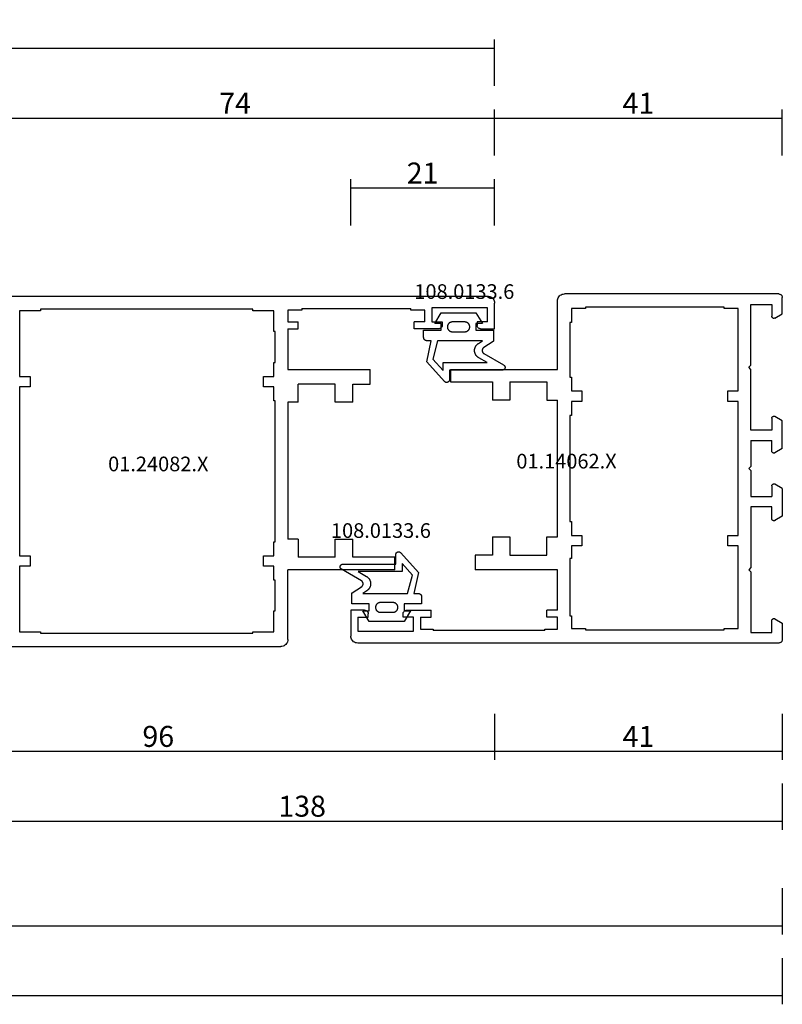
# Model space of a CAD drawing. Units: millimetres. Extents: x 0 to 2873, y -3132 to -50.
# Drawn here: x 1891 to 2000, y -3132 to -2991 of the extents above; entities that cross this region are included whole.
import ezdxf
from ezdxf.enums import TextEntityAlignment as Align

# ---------------------------------------------------------------- set-up
doc = ezdxf.new("R2010")
doc.units = ezdxf.units.MM
doc.header["$PDMODE"] = 3
doc.header["$PDSIZE"] = -0.5
for name, color, linetype in [('CrossSectionsDim', 3, 'Continuous'), ('CrossSectionsGums', 1, 'Continuous'), ('CrossSectionsProfils', 7, 'Continuous'), ('CrossSectionsTexts', 3, 'Continuous')]:
    doc.layers.add(name, color=color, linetype=linetype)
doc.styles.add('CrossSection', font='simplex.shx', dxfattribs={"height": 3})
doc.styles.get("Standard").update_dxf_attribs({"font": 'complex.shx', "height": 60})
doc.dimstyles.new('CrossSection', dxfattribs={"dimtxt": 3, "dimasz": 3, "dimexe": 1.25, "dimexo": 0.625, "dimtad": 1, "dimdec": 1, "dimtxsty": 'CrossSection', "dimblk": 'NONE', "dimcen": 2.5, "dimclrd": 256, "dimclre": 256, "dimadec": 0, "dimazin": 2, "dimtfac": 1, "dimtdec": 4, "dimtofl": 0, "dimtmove": 0, "dimatfit": 3, "dimfxl": 1, "dimtolj": 1, "dimtzin": 0, "dimarcsym": 0})

# ---------------------------------------------------------------- blocks, each defined once
blk = doc.blocks.new('01_14062_X_TEXT_4', base_point=(2000, 0))
at = {"layer": 'CrossSectionsTexts'}
blk.add_text('01.14062.X', height=2.1, dxfattribs=at).set_placement((1969.1, 25), align=Align.CENTER)
blk = doc.blocks.new('01_14062_X', base_point=(0, 5.9))
at = {"layer": 'CrossSectionsProfils'}
for p, q in [((0.01, 55.48), (0, 55.4)), ((0, 53.05), (0, 55.4)), ((0.02, 55.55), (0.01, 55.48)), ((0.06, 55.63), (0.02, 55.55)), ((0.09, 55.69), (0.06, 55.63)), ((0.15, 55.76), (0.09, 55.69)), ((0.2, 55.81), (0.15, 55.76)), ((0.27, 55.84), (0.2, 55.81)), ((0.35, 55.87), (0.27, 55.84)), ((0.42, 55.89), (0.35, 55.87)), ((0.5, 55.9), (0.42, 55.89)), ((0.5, 55.9), (31.2, 55.9)), ((31.36, 55.89), (31.2, 55.9)), ((31.51, 55.85), (31.36, 55.89)), ((31.65, 55.79), (31.51, 55.85)), ((31.79, 55.71), (31.65, 55.79)), ((31.91, 55.61), (31.79, 55.71)), ((32.01, 55.49), (31.91, 55.61)), ((32.09, 55.35), (32.01, 55.49)), ((32.15, 55.21), (32.09, 55.35)), ((32.19, 55.06), (32.15, 55.21)), ((32.2, 54.9), (32.19, 55.06)), ((1.5, 54.4), (1.5, 52.7)), ((4.5, 54.4), (1.5, 54.4)), ((4.5, 45.7), (4.5, 54.4)), ((6.3, 53.8), (8.3, 53.8)), ((6.3, 42), (6.3, 53.8)), ((8.3, 54), (28.2, 54)), ((8.3, 53.8), (8.3, 54)), ((28.2, 54), (28.2, 53.8)), ((28.2, 53.8), (30.2, 53.8)), ((30.2, 53.8), (30.2, 51.8)), ((32.2, 45.1), (32.2, 54.9)), ((1.05, 52.44), (0, 53.05)), ((1.05, 52.44), (1.09, 52.42)), ((1.09, 52.42), (1.14, 52.41)), ((1.14, 52.41), (1.19, 52.4)), ((1.19, 52.4), (1.24, 52.4)), ((1.24, 52.4), (1.29, 52.41)), ((1.29, 52.41), (1.33, 52.43)), ((1.33, 52.43), (1.37, 52.46)), ((1.37, 52.46), (1.41, 52.48)), ((1.41, 52.48), (1.44, 52.52)), ((1.44, 52.52), (1.46, 52.56)), ((1.46, 52.56), (1.48, 52.6)), ((1.48, 52.6), (1.5, 52.65)), ((1.5, 52.65), (1.5, 52.7)), ((30.2, 51.8), (30.4, 51.8)), ((30.4, 51.8), (30.4, 44)), ((4.8, 45.4), (4.5, 45.7)), ((4.5, 45.1), (4.8, 45.4)), ((4.5, 36.4), (4.5, 45.1)), ((30.2, 44), (30.2, 42)), ((30.4, 44), (30.2, 44)), ((47.5, 45.1), (32.2, 45.1)), ((47.5, 45.1), (47.5, 43.3)), ((33.7, 43.3), (33.7, 40.7)), ((39, 43.3), (33.7, 43.3)), ((39, 43.3), (39, 40.7)), ((41.5, 43.3), (41.5, 40.7)), ((47.5, 43.3), (41.5, 43.3)), ((7.8, 42), (6.3, 42)), ((7.8, 40.5), (7.8, 42)), ((28.7, 42), (28.7, 40.5)), ((30.2, 42), (28.7, 42)), ((6.3, 40.5), (7.8, 40.5)), ((6.3, 21.3), (6.3, 40.5)), ((28.7, 40.5), (30.2, 40.5)), ((30.2, 40.5), (30.2, 38.5)), ((32.2, 21.1), (32.2, 40.7)), ((33.7, 40.7), (32.2, 40.7)), ((39, 40.7), (41.5, 40.7)), ((0, 37.75), (1.05, 38.36)), ((1.09, 38.38), (1.05, 38.36)), ((1.14, 38.4), (1.09, 38.38)), ((1.19, 38.4), (1.14, 38.4)), ((1.24, 38.4), (1.19, 38.4)), ((1.29, 38.39), (1.24, 38.4)), ((1.33, 38.37), (1.29, 38.39)), ((1.37, 38.35), (1.33, 38.37)), ((1.41, 38.32), (1.37, 38.35)), ((1.44, 38.28), (1.41, 38.32)), ((1.46, 38.24), (1.44, 38.28)), ((1.48, 38.19), (1.46, 38.24)), ((1.5, 38.15), (1.48, 38.19)), ((1.5, 38.1), (1.5, 38.15)), ((1.5, 38.1), (1.5, 36.4)), ((30.2, 38.5), (30.4, 38.5)), ((30.4, 38.5), (30.4, 23.3)), ((0, 33.75), (0, 37.75)), ((1.5, 36.4), (4.5, 36.4)), ((1.5, 33.4), (1.5, 34.9)), ((4.5, 34.9), (1.5, 34.9)), ((4.5, 34.9), (4.5, 31.2)), ((0, 33.75), (1.05, 33.14)), ((1.05, 33.14), (1.09, 33.12)), ((1.09, 33.12), (1.14, 33.11)), ((1.14, 33.11), (1.19, 33.1)), ((1.19, 33.1), (1.24, 33.1)), ((1.24, 33.1), (1.29, 33.11)), ((1.29, 33.11), (1.33, 33.13)), ((1.33, 33.13), (1.37, 33.16)), ((1.37, 33.16), (1.41, 33.19)), ((1.41, 33.19), (1.44, 33.22)), ((1.44, 33.22), (1.46, 33.26)), ((1.46, 33.26), (1.48, 33.3)), ((1.48, 33.3), (1.5, 33.35)), ((1.5, 33.35), (1.5, 33.4)), ((4.8, 30.9), (4.5, 31.2)), ((4.5, 30.6), (4.8, 30.9)), ((4.5, 30.6), (4.5, 26.9)), ((0, 28.05), (1.05, 28.66)), ((1.09, 28.68), (1.05, 28.66)), ((1.14, 28.69), (1.09, 28.68)), ((1.19, 28.7), (1.14, 28.69)), ((1.24, 28.7), (1.19, 28.7)), ((1.29, 28.69), (1.24, 28.7)), ((1.33, 28.67), (1.29, 28.69)), ((1.37, 28.64), (1.33, 28.67)), ((1.41, 28.61), (1.37, 28.64)), ((1.44, 28.58), (1.41, 28.61)), ((1.46, 28.54), (1.44, 28.58)), ((1.48, 28.5), (1.46, 28.54)), ((1.5, 28.45), (1.48, 28.5)), ((1.5, 28.4), (1.5, 28.45)), ((1.5, 28.4), (1.5, 26.9)), ((0, 28.05), (0, 24.05)), ((4.5, 26.9), (1.5, 26.9)), ((1.5, 25.4), (4.5, 25.4)), ((1.5, 23.7), (1.5, 25.4)), ((4.5, 25.4), (4.5, 16.7)), ((0, 24.05), (1.05, 23.44)), ((1.05, 23.44), (1.09, 23.42)), ((1.09, 23.42), (1.14, 23.4)), ((1.14, 23.4), (1.19, 23.4)), ((1.19, 23.4), (1.24, 23.4)), ((1.24, 23.4), (1.29, 23.41)), ((1.29, 23.41), (1.33, 23.43)), ((1.33, 23.43), (1.37, 23.45)), ((1.37, 23.45), (1.41, 23.48)), ((1.41, 23.48), (1.44, 23.52)), ((1.44, 23.52), (1.46, 23.56)), ((1.46, 23.56), (1.48, 23.61)), ((1.48, 23.61), (1.5, 23.65)), ((1.5, 23.65), (1.5, 23.7)), ((30.4, 23.3), (30.2, 23.3)), ((30.2, 23.3), (30.2, 21.3)), ((7.8, 21.3), (6.3, 21.3)), ((7.8, 19.8), (7.8, 21.3)), ((30.2, 21.3), (28.7, 21.3)), ((28.7, 21.3), (28.7, 19.8)), ((6.3, 19.8), (7.8, 19.8)), ((6.3, 8), (6.3, 19.8)), ((28.7, 19.8), (30.2, 19.8)), ((30.2, 19.8), (30.2, 18)), ((33.7, 21.1), (32.2, 21.1)), ((33.7, 18.5), (33.7, 21.1)), ((41.5, 21.1), (39, 21.1)), ((39, 21.1), (39, 18.5)), ((41.5, 21.1), (41.5, 18.5)), ((39, 18.5), (33.7, 18.5)), ((41.5, 18.5), (44, 18.5)), ((44, 18.5), (44, 16.4)), ((30.2, 18), (30.4, 18)), ((30.4, 18), (30.4, 9.8)), ((4.5, 16.7), (4.8, 16.4)), ((4.8, 16.4), (4.5, 16.1)), ((4.5, 16.1), (4.5, 7.4)), ((32.2, 16.4), (44, 16.4)), ((32.2, 10.6), (32.2, 16.4)), ((32.2, 10.6), (33.7, 10.6)), ((33.7, 9.6), (33.7, 10.6)), ((50.3, 9.6), (50.3, 10.6)), ((53.8, 10.6), (50.3, 10.6)), ((53.88, 10.59), (53.8, 10.6)), ((53.96, 10.57), (53.88, 10.59)), ((54.03, 10.54), (53.96, 10.57)), ((54.09, 10.51), (54.03, 10.54)), ((54.16, 10.46), (54.09, 10.51)), ((54.2, 10.39), (54.16, 10.46)), ((54.25, 10.33), (54.2, 10.39)), ((54.27, 10.25), (54.25, 10.33)), ((54.29, 10.18), (54.27, 10.25)), ((54.3, 10.1), (54.29, 10.18)), ((54.3, 9.6), (54.3, 10.1)), ((59.32, 10.25), (59.3, 10.18)), ((59.3, 10.18), (59.3, 10.1)), ((59.3, 9.6), (59.3, 10.1)), ((59.35, 10.33), (59.32, 10.25)), ((59.4, 10.39), (59.35, 10.33)), ((59.45, 10.46), (59.4, 10.39)), ((59.51, 10.51), (59.45, 10.46)), ((59.58, 10.54), (59.51, 10.51)), ((59.64, 10.57), (59.58, 10.54)), ((59.72, 10.59), (59.64, 10.57)), ((59.8, 10.6), (59.72, 10.59)), ((59.8, 10.6), (61.8, 10.6)), ((61.8, 10.6), (61.8, 6.9)), ((1.05, 9.36), (0, 8.75)), ((0, 8.75), (0, 6.4)), ((1.09, 9.38), (1.05, 9.36)), ((1.14, 9.39), (1.09, 9.38)), ((1.19, 9.4), (1.14, 9.39)), ((1.24, 9.4), (1.19, 9.4)), ((1.29, 9.39), (1.24, 9.4)), ((1.33, 9.37), (1.29, 9.39)), ((1.37, 9.34), (1.33, 9.37)), ((1.41, 9.32), (1.37, 9.34)), ((1.44, 9.28), (1.41, 9.32)), ((1.46, 9.24), (1.44, 9.28)), ((1.48, 9.2), (1.46, 9.24)), ((1.5, 9.15), (1.48, 9.2)), ((1.5, 9.1), (1.5, 9.15)), ((1.5, 7.4), (1.5, 9.1)), ((30.4, 9.8), (30.2, 9.8)), ((30.2, 9.8), (30.2, 8)), ((32.2, 9.6), (33.7, 9.6)), ((32.2, 7.9), (32.2, 9.6)), ((51.8, 9.6), (50.3, 9.6)), ((51.8, 9.6), (51.8, 7.9)), ((52.8, 9.6), (54.3, 9.6)), ((52.8, 7.6), (52.8, 9.6)), ((60.8, 9.6), (59.3, 9.6)), ((60.8, 9.6), (60.8, 7.6)), ((4.5, 7.4), (1.5, 7.4)), ((8.3, 8), (6.3, 8)), ((8.3, 7.8), (8.3, 8)), ((28.2, 7.8), (8.3, 7.8)), ((30.2, 8), (28.2, 8)), ((28.2, 8), (28.2, 7.8)), ((34, 7.9), (32.2, 7.9)), ((34, 7.7), (34, 7.9)), ((34, 7.7), (50, 7.7)), ((50, 7.9), (50, 7.7)), ((51.8, 7.9), (50, 7.9)), ((60.8, 7.6), (52.8, 7.6)), ((0, 6.4), (0.01, 6.32)), ((0.01, 6.32), (0.02, 6.25)), ((0.02, 6.25), (0.06, 6.17)), ((0.06, 6.17), (0.09, 6.11)), ((0.09, 6.11), (0.15, 6.04)), ((0.15, 6.04), (0.2, 5.99)), ((0.2, 5.99), (0.27, 5.96)), ((0.27, 5.96), (0.35, 5.93)), ((0.35, 5.93), (0.42, 5.91)), ((0.42, 5.91), (0.5, 5.9)), ((0.5, 5.9), (60.8, 5.9)), ((60.8, 5.9), (60.96, 5.91)), ((60.96, 5.91), (61.11, 5.95)), ((61.11, 5.95), (61.26, 6.01)), ((61.26, 6.01), (61.39, 6.09)), ((61.39, 6.09), (61.51, 6.19)), ((61.51, 6.19), (61.61, 6.31)), ((61.61, 6.31), (61.69, 6.45)), ((61.69, 6.45), (61.75, 6.59)), ((61.75, 6.59), (61.79, 6.74)), ((61.79, 6.74), (61.8, 6.9))]:
    blk.add_line(p, q, dxfattribs=at)
blk = doc.blocks.new('108_0133_6_TEXT_11', base_point=(1940.7, 4.6))
at = {"layer": 'CrossSectionsTexts'}
blk.add_text('108.0133.6', height=2.1, dxfattribs=at).set_placement((1942.53, 15.06), align=Align.CENTER)
blk = doc.blocks.new('108_0133_6', base_point=(2306.79, 1884.34))
at = {"layer": 'CrossSectionsGums', "color": 252, "true_color": 0x848484, "flags": 128}
for points in [[(2313.99, 1878.82), (2313.35, 1881.84), (2313.95, 1881.84), (2313.96, 1881.84), (2313.98, 1881.84), (2313.99, 1881.84), (2314.01, 1881.84), (2314.03, 1881.84), (2314.04, 1881.85), (2314.06, 1881.85), (2314.08, 1881.85), (2314.09, 1881.86), (2314.11, 1881.86), (2314.12, 1881.87), (2314.14, 1881.87), (2314.15, 1881.88), (2314.17, 1881.89), (2314.18, 1881.9), (2314.2, 1881.9), (2314.21, 1881.91), (2314.22, 1881.92), (2314.24, 1881.93), (2314.25, 1881.94), (2314.26, 1881.95), (2314.28, 1881.96), (2314.29, 1881.97), (2314.3, 1881.98), (2314.31, 1881.99), (2314.32, 1882.01), (2314.33, 1882.02), (2314.34, 1882.03), (2314.35, 1882.05), (2314.36, 1882.06), (2314.37, 1882.07), (2314.38, 1882.09), (2314.39, 1882.1), (2314.39, 1882.12), (2314.4, 1882.13), (2314.41, 1882.15), (2314.41, 1882.16), (2314.42, 1882.18), (2314.42, 1882.19), (2314.43, 1882.21), (2314.43, 1882.22), (2314.44, 1882.24), (2314.44, 1882.26), (2314.44, 1882.27), (2314.44, 1882.29), (2314.44, 1882.3), (2314.45, 1882.32), (2314.45, 1882.34), (2314.45, 1882.34), (2314.45, 1883.34), (2311.95, 1883.34), (2311.95, 1884.34), (2312.85, 1884.34), (2311.95, 1885.84), (2306.95, 1885.84), (2306.04, 1884.34), (2306.95, 1884.34), (2306.95, 1883.34), (2304.45, 1883.34), (2304.45, 1881.93), (2304.45, 1881.92), (2304.45, 1881.92), (2304.45, 1881.92), (2304.45, 1881.91), (2304.45, 1881.91), (2304.45, 1881.91), (2304.45, 1881.9), (2304.45, 1881.9), (2304.45, 1881.89), (2304.45, 1881.89), (2304.45, 1881.89), (2304.45, 1881.88), (2304.45, 1881.88), (2304.45, 1881.88), (2304.45, 1881.87), (2304.45, 1881.87), (2304.45, 1881.86), (2304.45, 1881.86), (2304.45, 1881.86), (2304.45, 1881.85), (2304.45, 1881.85), (2304.45, 1881.85), (2304.45, 1881.84), (2304.45, 1881.84), (2304.45, 1881.83), (2304.46, 1881.83), (2304.46, 1881.83), (2304.46, 1881.82), (2304.46, 1881.82), (2304.46, 1881.82), (2304.46, 1881.81), (2304.46, 1881.81), (2304.46, 1881.8), (2304.46, 1881.8), (2304.46, 1881.8), (2304.46, 1881.79), (2304.47, 1881.79), (2304.47, 1881.79), (2304.47, 1881.78), (2304.47, 1881.78), (2304.47, 1881.78), (2304.47, 1881.77), (2304.47, 1881.77), (2304.47, 1881.76), (2304.47, 1881.76), (2304.48, 1881.76), (2304.48, 1881.75), (2304.48, 1881.75), (2304.48, 1881.75), (2305.84, 1880.87), (2305.86, 1880.86), (2305.87, 1880.85), (2305.89, 1880.84), (2305.91, 1880.82), (2305.92, 1880.81), (2305.94, 1880.79), (2305.95, 1880.78), (2305.96, 1880.76), (2305.98, 1880.74), (2305.99, 1880.72), (2306, 1880.71), (2306.01, 1880.69), (2306.02, 1880.67), (2306.03, 1880.65), (2306.04, 1880.63), (2306.04, 1880.61), (2306.05, 1880.59), (2306.06, 1880.57), (2306.06, 1880.55), (2306.06, 1880.53), (2306.07, 1880.51), (2306.07, 1880.48), (2306.07, 1880.46), (2306.07, 1880.44), (2306.07, 1880.42), (2306.07, 1880.4), (2306.06, 1880.38), (2306.06, 1880.36), (2306.05, 1880.34), (2306.05, 1880.32), (2306.04, 1880.3), (2306.04, 1880.28), (2306.03, 1880.26), (2306.02, 1880.24), (2306.01, 1880.22), (2306, 1880.2), (2305.99, 1880.18), (2305.98, 1880.16), (2305.96, 1880.15), (2305.95, 1880.13), (2305.93, 1880.11), (2305.92, 1880.1), (2305.9, 1880.08), (2305.89, 1880.07), (2305.87, 1880.06), (2305.85, 1880.04), (2305.84, 1880.03), (2305.82, 1880.02), (2305.82, 1880.02), (2302.99, 1878.38), (2302.97, 1878.37), (2302.95, 1878.36), (2302.93, 1878.35), (2302.92, 1878.33), (2302.9, 1878.32), (2302.88, 1878.3), (2302.87, 1878.28), (2302.86, 1878.27), (2302.85, 1878.25), (2302.84, 1878.23), (2302.83, 1878.21), (2302.82, 1878.19), (2302.81, 1878.17), (2302.8, 1878.15), (2302.8, 1878.13), (2302.79, 1878.11), (2302.79, 1878.08), (2302.79, 1878.06), (2302.79, 1878.04), (2302.79, 1878.02), (2302.79, 1878), (2302.79, 1877.98), (2302.79, 1877.95), (2302.8, 1877.93), (2302.81, 1877.91), (2302.81, 1877.89), (2302.82, 1877.87), (2302.83, 1877.85), (2302.84, 1877.83), (2302.85, 1877.81), (2302.87, 1877.8), (2302.88, 1877.78), (2302.89, 1877.76), (2302.91, 1877.75), (2302.93, 1877.73), (2302.94, 1877.72), (2302.96, 1877.71), (2302.98, 1877.69), (2303, 1877.68), (2303.02, 1877.67), (2303.04, 1877.66), (2303.06, 1877.66), (2303.08, 1877.65), (2303.1, 1877.65), (2303.12, 1877.64), (2303.14, 1877.64), (2303.16, 1877.64), (2303.19, 1877.64), (2303.19, 1877.64), (2310.75, 1877.64), (2310.75, 1876.27), (2310.75, 1876.25), (2310.75, 1876.23), (2310.76, 1876.21), (2310.76, 1876.19), (2310.76, 1876.17), (2310.77, 1876.15), (2310.78, 1876.13), (2310.78, 1876.11), (2310.79, 1876.09), (2310.8, 1876.08), (2310.81, 1876.06), (2310.82, 1876.04), (2310.84, 1876.03), (2310.85, 1876.01), (2310.86, 1875.99), (2310.88, 1875.98), (2310.89, 1875.97), (2310.91, 1875.95), (2310.93, 1875.94), (2310.94, 1875.93), (2310.96, 1875.92), (2310.98, 1875.91), (2311, 1875.9), (2311.02, 1875.9), (2311.04, 1875.89), (2311.06, 1875.88), (2311.08, 1875.88), (2311.1, 1875.88), (2311.12, 1875.87), (2311.14, 1875.87), (2311.16, 1875.87), (2311.18, 1875.87), (2311.2, 1875.88), (2311.22, 1875.88), (2311.24, 1875.88), (2311.26, 1875.89), (2311.28, 1875.89), (2311.3, 1875.9), (2311.32, 1875.91), (2311.33, 1875.92), (2311.35, 1875.93), (2311.37, 1875.94), (2311.39, 1875.95), (2311.4, 1875.96), (2311.42, 1875.98), (2311.43, 1875.99), (2311.45, 1876), (2311.46, 1876.02), (2311.46, 1876.02), (2313.99, 1878.82)], [(2308.55, 1884.54), (2310.35, 1884.54), (2310.39, 1884.54), (2310.44, 1884.53), (2310.48, 1884.52), (2310.53, 1884.51), (2310.57, 1884.5), (2310.61, 1884.48), (2310.66, 1884.46), (2310.7, 1884.44), (2310.73, 1884.42), (2310.77, 1884.39), (2310.81, 1884.36), (2310.84, 1884.33), (2310.87, 1884.3), (2310.9, 1884.26), (2310.93, 1884.23), (2310.95, 1884.19), (2310.97, 1884.15), (2310.99, 1884.1), (2311.01, 1884.06), (2311.02, 1884.02), (2311.03, 1883.97), (2311.04, 1883.93), (2311.04, 1883.88), (2311.05, 1883.84), (2311.04, 1883.79), (2311.04, 1883.75), (2311.03, 1883.7), (2311.02, 1883.66), (2311.01, 1883.61), (2310.99, 1883.57), (2310.97, 1883.53), (2310.95, 1883.49), (2310.93, 1883.45), (2310.9, 1883.41), (2310.87, 1883.38), (2310.84, 1883.34), (2310.81, 1883.31), (2310.77, 1883.28), (2310.73, 1883.25), (2310.7, 1883.23), (2310.66, 1883.21), (2310.61, 1883.19), (2310.57, 1883.17), (2310.53, 1883.16), (2310.48, 1883.15), (2310.44, 1883.14), (2310.39, 1883.14), (2310.35, 1883.14), (2310.35, 1883.14), (2308.55, 1883.14), (2308.5, 1883.14), (2308.45, 1883.14), (2308.41, 1883.15), (2308.36, 1883.16), (2308.32, 1883.17), (2308.28, 1883.19), (2308.24, 1883.21), (2308.2, 1883.23), (2308.16, 1883.25), (2308.12, 1883.28), (2308.08, 1883.31), (2308.05, 1883.34), (2308.02, 1883.38), (2307.99, 1883.41), (2307.96, 1883.45), (2307.94, 1883.49), (2307.92, 1883.53), (2307.9, 1883.57), (2307.88, 1883.61), (2307.87, 1883.66), (2307.86, 1883.7), (2307.85, 1883.75), (2307.85, 1883.79), (2307.85, 1883.84), (2307.85, 1883.88), (2307.85, 1883.93), (2307.86, 1883.97), (2307.87, 1884.02), (2307.88, 1884.06), (2307.9, 1884.1), (2307.92, 1884.15), (2307.94, 1884.19), (2307.96, 1884.23), (2307.99, 1884.26), (2308.02, 1884.3), (2308.05, 1884.33), (2308.08, 1884.36), (2308.12, 1884.39), (2308.16, 1884.42), (2308.2, 1884.44), (2308.24, 1884.46), (2308.28, 1884.48), (2308.32, 1884.5), (2308.36, 1884.51), (2308.41, 1884.52), (2308.45, 1884.53), (2308.5, 1884.54), (2308.55, 1884.54), (2308.55, 1884.54)], [(2305.35, 1878.71), (2306.55, 1879.41), (2306.6, 1879.43), (2306.64, 1879.46), (2306.68, 1879.49), (2306.72, 1879.52), (2306.76, 1879.56), (2306.8, 1879.59), (2306.83, 1879.63), (2306.87, 1879.67), (2306.9, 1879.71), (2306.93, 1879.75), (2306.96, 1879.79), (2306.98, 1879.83), (2307.01, 1879.88), (2307.03, 1879.92), (2307.05, 1879.97), (2307.07, 1880.02), (2307.09, 1880.06), (2307.11, 1880.11), (2307.12, 1880.16), (2307.13, 1880.21), (2307.14, 1880.26), (2307.14, 1880.31), (2307.15, 1880.37), (2307.15, 1880.42), (2307.15, 1880.47), (2307.15, 1880.52), (2307.15, 1880.57), (2307.14, 1880.62), (2307.13, 1880.67), (2307.12, 1880.72), (2307.11, 1880.77), (2307.09, 1880.82), (2307.08, 1880.87), (2307.06, 1880.91), (2307.04, 1880.96), (2307.01, 1881.01), (2306.99, 1881.05), (2306.96, 1881.1), (2306.93, 1881.14), (2306.9, 1881.18), (2306.87, 1881.22), (2306.84, 1881.26), (2306.8, 1881.29), (2306.76, 1881.33), (2306.73, 1881.36), (2306.69, 1881.39), (2306.64, 1881.43), (2306.6, 1881.45), (2306.6, 1881.45), (2306.01, 1881.84), (2312.44, 1881.84), (2313.13, 1879.21), (2311.65, 1877.57), (2311.65, 1878.71), (2305.35, 1878.71)]]:
    blk.add_lwpolyline(points, dxfattribs=at)
blk = doc.blocks.new('01_24082_X_TEXT_5', base_point=(1958.8, 0))
at = {"layer": 'CrossSectionsTexts'}
blk.add_text('01.24082.X', height=2.1, dxfattribs=at).set_placement((1910.65, 24.6), align=Align.CENTER)
blk = doc.blocks.new('01_24082_X', base_point=(0, 23.55))
at = {"layer": 'CrossSectionsProfils'}
for p, q in [((0.01, 72.41), (0, 72.25)), ((0, 68.55), (0, 72.25)), ((0.05, 72.56), (0.01, 72.41)), ((0.11, 72.71), (0.05, 72.56)), ((0.19, 72.84), (0.11, 72.71)), ((0.29, 72.96), (0.19, 72.84)), ((0.41, 73.06), (0.29, 72.96)), ((0.55, 73.14), (0.41, 73.06)), ((0.69, 73.2), (0.55, 73.14)), ((0.85, 73.24), (0.69, 73.2)), ((1, 73.25), (0.85, 73.24)), ((73.3, 73.25), (1, 73.25)), ((73.46, 73.24), (73.3, 73.25)), ((73.61, 73.2), (73.46, 73.24)), ((73.76, 73.14), (73.61, 73.2)), ((73.89, 73.06), (73.76, 73.14)), ((74.01, 72.96), (73.89, 73.06)), ((74.11, 72.84), (74.01, 72.96)), ((74.19, 72.71), (74.11, 72.84)), ((74.25, 72.56), (74.19, 72.71)), ((74.29, 72.41), (74.25, 72.56)), ((74.3, 72.25), (74.29, 72.41)), ((74.3, 70.4), (74.3, 72.25)), ((1, 69.55), (1, 71.55)), ((1, 71.55), (9, 71.55)), ((9, 71.55), (9, 69.55)), ((10, 69.55), (10, 71.25)), ((10, 71.25), (12, 71.25)), ((12, 71.25), (12, 71.45)), ((27.6, 71.45), (12, 71.45)), ((27.6, 71.45), (27.6, 71.25)), ((27.6, 71.25), (29.6, 71.25)), ((29.6, 71.25), (29.6, 69.55)), ((31.6, 71.15), (34.6, 71.15)), ((31.6, 68.15), (31.6, 71.15)), ((34.6, 71.35), (65, 71.35)), ((34.6, 71.15), (34.6, 71.35)), ((65, 71.35), (65, 71.15)), ((65, 71.15), (68, 71.15)), ((68, 71.15), (68, 61.75)), ((69.8, 71.75), (69.8, 63.05)), ((69.8, 71.75), (72.8, 71.75)), ((72.8, 71.75), (72.8, 70.05)), ((1, 69.55), (2.5, 69.55)), ((2.5, 69.55), (2.5, 69.05)), ((9, 69.55), (7.5, 69.55)), ((7.5, 69.55), (7.5, 69.05)), ((10, 69.55), (11.5, 69.55)), ((11.5, 68.55), (11.5, 69.55)), ((28.1, 68.55), (28.1, 69.55)), ((29.6, 69.55), (28.1, 69.55)), ((72.8, 70.05), (72.8, 70)), ((72.8, 70), (72.81, 69.95)), ((72.81, 69.95), (72.83, 69.91)), ((72.83, 69.91), (72.86, 69.87)), ((72.86, 69.87), (72.89, 69.84)), ((72.89, 69.84), (72.93, 69.81)), ((72.93, 69.81), (72.98, 69.78)), ((72.98, 69.78), (73.01, 69.76)), ((73.01, 69.76), (73.06, 69.75)), ((73.06, 69.75), (73.11, 69.75)), ((73.11, 69.75), (73.16, 69.76)), ((73.16, 69.76), (73.21, 69.77)), ((73.21, 69.77), (73.25, 69.79)), ((73.25, 69.79), (74.3, 70.4)), ((2, 68.55), (0, 68.55)), ((2, 68.55), (2.08, 68.56)), ((2.08, 68.56), (2.16, 68.58)), ((2.16, 68.58), (2.22, 68.6)), ((2.22, 68.6), (2.29, 68.64)), ((2.29, 68.64), (2.35, 68.7)), ((2.35, 68.7), (2.41, 68.76)), ((2.41, 68.76), (2.45, 68.83)), ((2.45, 68.83), (2.47, 68.89)), ((2.47, 68.89), (2.49, 68.97)), ((2.49, 68.97), (2.5, 69.05)), ((7.5, 69.05), (7.5, 68.97)), ((7.5, 68.97), (7.52, 68.89)), ((7.52, 68.89), (7.55, 68.83)), ((7.55, 68.83), (7.6, 68.76)), ((7.6, 68.76), (7.65, 68.7)), ((7.65, 68.7), (7.7, 68.64)), ((7.7, 68.64), (7.77, 68.6)), ((7.77, 68.6), (7.85, 68.58)), ((7.85, 68.58), (7.93, 68.56)), ((7.93, 68.56), (8, 68.55)), ((8, 68.55), (11.5, 68.55)), ((29.6, 68.55), (28.1, 68.55)), ((29.6, 68.55), (29.6, 62.75)), ((31.4, 63.75), (31.4, 68.15)), ((31.4, 68.15), (31.6, 68.15)), ((31.6, 63.75), (31.4, 63.75)), ((31.6, 61.75), (31.6, 63.75)), ((17.8, 60.65), (17.8, 62.75)), ((29.6, 62.75), (17.8, 62.75)), ((69.5, 62.75), (69.8, 63.05)), ((69.8, 62.45), (69.5, 62.75)), ((69.8, 62.45), (69.8, 53.75)), ((20.3, 60.65), (17.8, 60.65)), ((20.3, 58.05), (20.3, 60.65)), ((22.8, 60.65), (28.1, 60.65)), ((22.8, 58.05), (22.8, 60.65)), ((28.1, 58.05), (28.1, 60.65)), ((33.1, 61.75), (31.6, 61.75)), ((33.1, 60.25), (33.1, 61.75)), ((66.5, 61.75), (66.5, 60.25)), ((68, 61.75), (66.5, 61.75)), ((31.6, 58.25), (31.6, 60.25)), ((31.6, 60.25), (33.1, 60.25)), ((66.5, 60.25), (68, 60.25)), ((68, 60.25), (68, 36.05)), ((20.3, 58.05), (22.8, 58.05)), ((28.1, 58.05), (29.6, 58.05)), ((29.6, 58.05), (29.6, 38.45)), ((31.4, 38.05), (31.4, 58.25)), ((31.4, 58.25), (31.6, 58.25)), ((72.81, 55.55), (72.8, 55.5)), ((72.8, 55.5), (72.8, 55.45)), ((72.8, 55.45), (72.8, 53.75)), ((72.83, 55.59), (72.81, 55.55)), ((72.86, 55.63), (72.83, 55.59)), ((72.89, 55.67), (72.86, 55.63)), ((72.93, 55.7), (72.89, 55.67)), ((72.98, 55.72), (72.93, 55.7)), ((73.01, 55.74), (72.98, 55.72)), ((73.06, 55.75), (73.01, 55.74)), ((73.11, 55.75), (73.06, 55.75)), ((73.16, 55.75), (73.11, 55.75)), ((73.21, 55.73), (73.16, 55.75)), ((73.25, 55.71), (73.21, 55.73)), ((74.3, 55.1), (73.25, 55.71)), ((74.3, 51.1), (74.3, 55.1)), ((72.8, 53.75), (69.8, 53.75)), ((69.8, 48.55), (69.8, 52.25)), ((69.8, 52.25), (72.8, 52.25)), ((72.8, 52.25), (72.8, 50.75)), ((74.3, 51.1), (73.25, 50.49)), ((72.8, 50.75), (72.8, 50.7)), ((72.8, 50.7), (72.81, 50.65)), ((72.81, 50.65), (72.83, 50.62)), ((72.83, 50.62), (72.86, 50.57)), ((72.86, 50.57), (72.89, 50.54)), ((72.89, 50.54), (72.93, 50.5)), ((72.93, 50.5), (72.98, 50.48)), ((72.98, 50.48), (73.01, 50.46)), ((73.01, 50.46), (73.06, 50.45)), ((73.06, 50.45), (73.11, 50.45)), ((73.11, 50.45), (73.16, 50.45)), ((73.16, 50.45), (73.21, 50.47)), ((73.21, 50.47), (73.25, 50.49)), ((69.8, 48.55), (69.5, 48.25)), ((69.5, 48.25), (69.8, 47.95)), ((69.8, 44.25), (69.8, 47.95)), ((72.81, 45.85), (72.8, 45.8)), ((72.8, 45.8), (72.8, 45.75)), ((72.8, 45.75), (72.8, 44.25)), ((72.83, 45.89), (72.81, 45.85)), ((72.86, 45.93), (72.83, 45.89)), ((72.89, 45.96), (72.86, 45.93)), ((72.93, 45.99), (72.89, 45.96)), ((72.98, 46.02), (72.93, 45.99)), ((73.01, 46.04), (72.98, 46.02)), ((73.06, 46.05), (73.01, 46.04)), ((73.11, 46.05), (73.06, 46.05)), ((73.16, 46.04), (73.11, 46.05)), ((73.21, 46.03), (73.16, 46.04)), ((73.25, 46.01), (73.21, 46.03)), ((74.3, 45.41), (73.25, 46.01)), ((74.3, 41.4), (74.3, 45.41)), ((72.8, 44.25), (69.8, 44.25)), ((69.8, 34.05), (69.8, 42.75)), ((69.8, 42.75), (72.8, 42.75)), ((72.8, 41.05), (72.8, 42.75)), ((72.8, 41.05), (72.8, 41)), ((72.8, 41), (72.81, 40.96)), ((72.81, 40.96), (72.83, 40.91)), ((72.83, 40.91), (72.86, 40.87)), ((74.3, 41.4), (73.25, 40.79)), ((72.86, 40.87), (72.89, 40.83)), ((72.89, 40.83), (72.93, 40.8)), ((72.93, 40.8), (72.98, 40.78)), ((72.98, 40.78), (73.01, 40.76)), ((73.01, 40.76), (73.06, 40.75)), ((73.06, 40.75), (73.11, 40.75)), ((73.11, 40.75), (73.16, 40.75)), ((73.16, 40.75), (73.21, 40.77)), ((73.21, 40.77), (73.25, 40.79)), ((20.3, 35.85), (20.3, 38.45)), ((22.8, 38.45), (20.3, 38.45)), ((22.8, 35.85), (22.8, 38.45)), ((28.1, 38.45), (28.1, 35.85)), ((28.1, 38.45), (29.6, 38.45)), ((31.6, 38.05), (31.4, 38.05)), ((31.6, 36.05), (31.6, 38.05)), ((14.3, 34.05), (14.3, 35.85)), ((14.3, 35.85), (20.3, 35.85)), ((22.8, 35.85), (28.1, 35.85)), ((33.1, 36.05), (31.6, 36.05)), ((33.1, 34.55), (33.1, 36.05)), ((66.5, 36.05), (66.5, 34.55)), ((68, 36.05), (66.5, 36.05)), ((14.3, 34.05), (29.6, 34.05)), ((29.6, 24.05), (29.6, 34.05)), ((31.6, 32.55), (31.6, 34.55)), ((31.6, 34.55), (33.1, 34.55)), ((66.5, 34.55), (68, 34.55)), ((68, 34.55), (68, 25.15)), ((69.8, 34.05), (69.5, 33.75)), ((31.4, 28.15), (31.4, 32.55)), ((31.4, 32.55), (31.6, 32.55)), ((69.5, 33.75), (69.8, 33.45)), ((69.8, 27.75), (69.8, 33.45)), ((31.6, 28.15), (31.4, 28.15)), ((31.6, 25.15), (31.6, 28.15)), ((71.3, 27.75), (69.8, 27.75)), ((71.3, 27.75), (71.3, 26.75)), ((84.8, 26.75), (84.8, 27.75)), ((88.3, 27.75), (84.8, 27.75)), ((88.37, 27.74), (88.3, 27.75)), ((88.45, 27.72), (88.37, 27.74)), ((88.53, 27.7), (88.45, 27.72)), ((88.6, 27.66), (88.53, 27.7)), ((88.65, 27.6), (88.6, 27.66)), ((88.7, 27.54), (88.65, 27.6)), ((88.75, 27.47), (88.7, 27.54)), ((88.78, 27.41), (88.75, 27.47)), ((88.8, 27.33), (88.78, 27.41)), ((88.8, 27.25), (88.8, 27.33)), ((88.8, 26.75), (88.8, 27.25)), ((93.81, 27.33), (93.8, 27.25)), ((93.8, 27.25), (93.8, 26.75)), ((93.83, 27.41), (93.81, 27.33)), ((93.85, 27.47), (93.83, 27.41)), ((93.89, 27.54), (93.85, 27.47)), ((93.95, 27.6), (93.89, 27.54)), ((94.01, 27.66), (93.95, 27.6)), ((94.08, 27.7), (94.01, 27.66)), ((94.14, 27.72), (94.08, 27.7)), ((94.22, 27.74), (94.14, 27.72)), ((94.3, 27.75), (94.22, 27.74)), ((96.3, 27.75), (94.3, 27.75)), ((96.3, 24.05), (96.3, 27.75)), ((71.3, 26.75), (69.8, 26.75)), ((69.8, 26.75), (69.8, 25.05)), ((84.8, 26.75), (86.3, 26.75)), ((86.3, 26.75), (86.3, 25.05)), ((87.3, 26.75), (88.8, 26.75)), ((87.3, 24.75), (87.3, 26.75)), ((93.8, 26.75), (95.3, 26.75)), ((95.3, 26.75), (95.3, 24.75)), ((29.6, 24.05), (29.61, 23.89)), ((34.6, 25.15), (31.6, 25.15)), ((34.6, 24.95), (34.6, 25.15)), ((65, 24.95), (34.6, 24.95)), ((65, 25.15), (65, 24.95)), ((68, 25.15), (65, 25.15)), ((69.8, 25.05), (71.8, 25.05)), ((71.8, 25.05), (71.8, 24.85)), ((84.3, 24.85), (71.8, 24.85)), ((84.3, 25.05), (84.3, 24.85)), ((84.3, 25.05), (86.3, 25.05)), ((95.3, 24.75), (87.3, 24.75)), ((96.29, 23.89), (96.3, 24.05)), ((29.61, 23.89), (29.65, 23.74)), ((29.65, 23.74), (29.71, 23.59)), ((29.71, 23.59), (29.8, 23.46)), ((29.8, 23.46), (29.89, 23.34)), ((29.89, 23.34), (30.02, 23.24)), ((30.02, 23.24), (30.14, 23.16)), ((30.14, 23.16), (30.29, 23.1)), ((30.29, 23.1), (30.44, 23.06)), ((30.44, 23.06), (30.6, 23.05)), ((95.3, 23.05), (30.6, 23.05)), ((95.3, 23.05), (95.45, 23.06)), ((95.45, 23.06), (95.61, 23.1)), ((95.61, 23.1), (95.75, 23.16)), ((95.75, 23.16), (95.89, 23.24)), ((95.89, 23.24), (96.01, 23.34)), ((96.01, 23.34), (96.11, 23.46)), ((96.11, 23.46), (96.19, 23.59)), ((96.19, 23.59), (96.25, 23.74)), ((96.25, 23.74), (96.29, 23.89))]:
    blk.add_line(p, q, dxfattribs=at)
blk = doc.blocks.new('108_0133_6_TEXT_12', base_point=(1956.3, 45.79))
at = {"layer": 'CrossSectionsTexts'}
blk.add_text('108.0133.6', height=2.1, dxfattribs=at).set_placement((1954.47, 49.29), align=Align.CENTER)
blk = doc.blocks.new('*D225')
at = {"layer": 'CrossSectionsDim', "lineweight": -2}
for p, q in [((0, -45.125), (0, -51.75)), ((2000, -45.125), (2000, -51.75)), ((0, -50.5), (2000, -50.5))]:
    blk.add_line(p, q, dxfattribs=at)
at = {"layer": 'Defpoints', "color": 0}
for p in [(0, -44.5), (2000, -44.5), (2000, -50.5)]:
    blk.add_point(p, dxfattribs=at)
at = {"layer": 'CrossSectionsDim', "color": 0, "insert": (1000, -48.375), "char_height": 3, "attachment_point": 5, "style": 'CrossSection'}
blk.add_mtext('\\A1;2000', dxfattribs=at)
blk = doc.blocks.new('_NONE')
blk = doc.blocks.new('*D235')
at = {"layer": 'CrossSectionsDim', "lineweight": -2}
for p, q in [((1010.29, 79.82), (1010.29, 86.44)), ((1958.8, 79.82), (1958.8, 86.44)), ((1010.29, 85.19), (1958.8, 85.19))]:
    blk.add_line(p, q, dxfattribs=at)
at = {"layer": 'Defpoints', "color": 0}
for p in [(1958.8, 85.19), (1010.29, 79.19), (1958.8, 79.19)]:
    blk.add_point(p, dxfattribs=at)
at = {"layer": 'CrossSectionsDim', "color": 0, "insert": (1484.55, 87.32), "char_height": 3, "attachment_point": 5, "style": 'CrossSection'}
blk.add_mtext('\\A1;949', dxfattribs=at)
blk = doc.blocks.new('*D241')
at = {"layer": 'CrossSectionsDim', "lineweight": -2}
for p, q in [((1000, -35.125), (1000, -41.75)), ((2000, -35.125), (2000, -41.75)), ((1000, -40.5), (2000, -40.5))]:
    blk.add_line(p, q, dxfattribs=at)
at = {"layer": 'Defpoints', "color": 0}
for p in [(1000, -34.5), (2000, -34.5), (2000, -40.5)]:
    blk.add_point(p, dxfattribs=at)
at = {"layer": 'CrossSectionsDim', "color": 0, "insert": (1500, -38.375), "char_height": 3, "attachment_point": 5, "style": 'CrossSection'}
blk.add_mtext('\\A1;1000', dxfattribs=at)
blk = doc.blocks.new('*D242')
at = {"layer": 'CrossSectionsDim', "lineweight": -2}
for p, q in [((1938.2, 59.82), (1938.2, 66.44)), ((1958.8, 59.82), (1958.8, 66.44)), ((1938.2, 65.19), (1958.8, 65.19))]:
    blk.add_line(p, q, dxfattribs=at)
at = {"layer": 'Defpoints', "color": 0}
for p in [(1958.8, 65.19), (1938.2, 59.19), (1958.8, 59.19)]:
    blk.add_point(p, dxfattribs=at)
at = {"layer": 'CrossSectionsDim', "color": 0, "insert": (1948.5, 67.32), "char_height": 3, "attachment_point": 5, "style": 'CrossSection'}
blk.add_mtext('\\A1;21', dxfattribs=at)
blk = doc.blocks.new('*D244')
at = {"layer": 'CrossSectionsDim', "lineweight": -2}
for p, q in [((1884.5, 69.82), (1884.5, 76.44)), ((1958.8, 69.82), (1958.8, 76.44)), ((1884.5, 75.19), (1958.8, 75.19))]:
    blk.add_line(p, q, dxfattribs=at)
at = {"layer": 'Defpoints', "color": 0}
for p in [(1958.8, 75.19), (1884.5, 69.19), (1958.8, 69.19)]:
    blk.add_point(p, dxfattribs=at)
at = {"layer": 'CrossSectionsDim', "color": 0, "insert": (1921.65, 77.32), "char_height": 3, "attachment_point": 5, "style": 'CrossSection'}
blk.add_mtext('\\A1;74', dxfattribs=at)
blk = doc.blocks.new('*D245')
at = {"layer": 'CrossSectionsDim', "lineweight": -2}
for p, q in [((1958.8, 69.82), (1958.8, 76.44)), ((2000, 69.82), (2000, 76.44)), ((1958.8, 75.19), (2000, 75.19))]:
    blk.add_line(p, q, dxfattribs=at)
at = {"layer": 'Defpoints', "color": 0}
for p in [(2000, 75.19), (1958.8, 69.19), (2000, 69.19)]:
    blk.add_point(p, dxfattribs=at)
at = {"layer": 'CrossSectionsDim', "color": 0, "insert": (1979.4, 77.32), "char_height": 3, "attachment_point": 5, "style": 'CrossSection'}
blk.add_mtext('\\A1;41', dxfattribs=at)
blk = doc.blocks.new('*D246')
at = {"layer": 'CrossSectionsDim', "lineweight": -2}
for p, q in [((1862.5, -10.125), (1862.5, -16.75)), ((1958.8, -10.125), (1958.8, -16.75)), ((1862.5, -15.5), (1958.8, -15.5))]:
    blk.add_line(p, q, dxfattribs=at)
at = {"layer": 'Defpoints', "color": 0}
for p in [(1862.5, -9.5), (1958.8, -9.5), (1958.8, -15.5)]:
    blk.add_point(p, dxfattribs=at)
at = {"layer": 'CrossSectionsDim', "color": 0, "insert": (1910.65, -13.375), "char_height": 3, "attachment_point": 5, "style": 'CrossSection'}
blk.add_mtext('\\A1;96', dxfattribs=at)
blk = doc.blocks.new('*D247')
at = {"layer": 'CrossSectionsDim', "lineweight": -2}
for p, q in [((1958.8, -10.125), (1958.8, -16.75)), ((2000, -10.125), (2000, -16.75)), ((1958.8, -15.5), (2000, -15.5))]:
    blk.add_line(p, q, dxfattribs=at)
at = {"layer": 'Defpoints', "color": 0}
for p in [(1958.8, -9.5), (2000, -9.5), (2000, -15.5)]:
    blk.add_point(p, dxfattribs=at)
at = {"layer": 'CrossSectionsDim', "color": 0, "insert": (1979.4, -13.375), "char_height": 3, "attachment_point": 5, "style": 'CrossSection'}
blk.add_mtext('\\A1;41', dxfattribs=at)
blk = doc.blocks.new('*D248')
at = {"layer": 'CrossSectionsDim', "lineweight": -2}
for p, q in [((1862.5, -20.125), (1862.5, -26.75)), ((2000, -20.125), (2000, -26.75)), ((1862.5, -25.5), (2000, -25.5))]:
    blk.add_line(p, q, dxfattribs=at)
at = {"layer": 'Defpoints', "color": 0}
for p in [(1862.5, -19.5), (2000, -19.5), (2000, -25.5)]:
    blk.add_point(p, dxfattribs=at)
at = {"layer": 'CrossSectionsDim', "color": 0, "insert": (1931.25, -23.375), "char_height": 3, "attachment_point": 5, "style": 'CrossSection'}
blk.add_mtext('\\A1;138', dxfattribs=at)
blk = doc.blocks.new('*D143')
at = {"layer": 'CrossSectionsDim', "lineweight": -2}
for p, q in [((0, -3125.125), (0, -3131.75)), ((2000, -3125.125), (2000, -3131.75)), ((0, -3130.5), (2000, -3130.5))]:
    blk.add_line(p, q, dxfattribs=at)
at = {"layer": 'Defpoints', "color": 0}
for p in [(0, -3124.5), (2000, -3124.5), (2000, -3130.5)]:
    blk.add_point(p, dxfattribs=at)
at = {"layer": 'CrossSectionsDim', "color": 0, "insert": (1000, -3128.375), "char_height": 3, "attachment_point": 5, "style": 'CrossSection'}
blk.add_mtext('\\A1;2000', dxfattribs=at)
blk = doc.blocks.new('*D153')
at = {"layer": 'CrossSectionsDim', "lineweight": -2}
for p, q in [((1010.29, -3000.18), (1010.29, -2993.56)), ((1958.8, -3000.18), (1958.8, -2993.56)), ((1010.29, -2994.81), (1958.8, -2994.81))]:
    blk.add_line(p, q, dxfattribs=at)
at = {"layer": 'Defpoints', "color": 0}
for p in [(1958.8, -2994.81), (1010.29, -3000.81), (1958.8, -3000.81)]:
    blk.add_point(p, dxfattribs=at)
at = {"layer": 'CrossSectionsDim', "color": 0, "insert": (1484.55, -2992.68), "char_height": 3, "attachment_point": 5, "style": 'CrossSection'}
blk.add_mtext('\\A1;949', dxfattribs=at)
blk = doc.blocks.new('*D159')
at = {"layer": 'CrossSectionsDim', "lineweight": -2}
for p, q in [((1000, -3115.125), (1000, -3121.75)), ((2000, -3115.125), (2000, -3121.75)), ((1000, -3120.5), (2000, -3120.5))]:
    blk.add_line(p, q, dxfattribs=at)
at = {"layer": 'Defpoints', "color": 0}
for p in [(1000, -3114.5), (2000, -3114.5), (2000, -3120.5)]:
    blk.add_point(p, dxfattribs=at)
at = {"layer": 'CrossSectionsDim', "color": 0, "insert": (1500, -3118.375), "char_height": 3, "attachment_point": 5, "style": 'CrossSection'}
blk.add_mtext('\\A1;1000', dxfattribs=at)
blk = doc.blocks.new('*D160')
at = {"layer": 'CrossSectionsDim', "lineweight": -2}
for p, q in [((1938.2, -3020.18), (1938.2, -3013.56)), ((1958.8, -3020.18), (1958.8, -3013.56)), ((1938.2, -3014.81), (1958.8, -3014.81))]:
    blk.add_line(p, q, dxfattribs=at)
at = {"layer": 'Defpoints', "color": 0}
for p in [(1958.8, -3014.81), (1938.2, -3020.81), (1958.8, -3020.81)]:
    blk.add_point(p, dxfattribs=at)
at = {"layer": 'CrossSectionsDim', "color": 0, "insert": (1948.5, -3012.68), "char_height": 3, "attachment_point": 5, "style": 'CrossSection'}
blk.add_mtext('\\A1;21', dxfattribs=at)
blk = doc.blocks.new('*D162')
at = {"layer": 'CrossSectionsDim', "lineweight": -2}
for p, q in [((1884.5, -3010.18), (1884.5, -3003.56)), ((1958.8, -3010.18), (1958.8, -3003.56)), ((1884.5, -3004.81), (1958.8, -3004.81))]:
    blk.add_line(p, q, dxfattribs=at)
at = {"layer": 'Defpoints', "color": 0}
for p in [(1958.8, -3004.81), (1884.5, -3010.81), (1958.8, -3010.81)]:
    blk.add_point(p, dxfattribs=at)
at = {"layer": 'CrossSectionsDim', "color": 0, "insert": (1921.65, -3002.68), "char_height": 3, "attachment_point": 5, "style": 'CrossSection'}
blk.add_mtext('\\A1;74', dxfattribs=at)
blk = doc.blocks.new('*D163')
at = {"layer": 'CrossSectionsDim', "lineweight": -2}
for p, q in [((1958.8, -3010.18), (1958.8, -3003.56)), ((2000, -3010.18), (2000, -3003.56)), ((1958.8, -3004.81), (2000, -3004.81))]:
    blk.add_line(p, q, dxfattribs=at)
at = {"layer": 'Defpoints', "color": 0}
for p in [(2000, -3004.81), (1958.8, -3010.81), (2000, -3010.81)]:
    blk.add_point(p, dxfattribs=at)
at = {"layer": 'CrossSectionsDim', "color": 0, "insert": (1979.4, -3002.68), "char_height": 3, "attachment_point": 5, "style": 'CrossSection'}
blk.add_mtext('\\A1;41', dxfattribs=at)
blk = doc.blocks.new('*D164')
at = {"layer": 'CrossSectionsDim', "lineweight": -2}
for p, q in [((1862.5, -3090.125), (1862.5, -3096.75)), ((1958.8, -3090.125), (1958.8, -3096.75)), ((1862.5, -3095.5), (1958.8, -3095.5))]:
    blk.add_line(p, q, dxfattribs=at)
at = {"layer": 'Defpoints', "color": 0}
for p in [(1862.5, -3089.5), (1958.8, -3089.5), (1958.8, -3095.5)]:
    blk.add_point(p, dxfattribs=at)
at = {"layer": 'CrossSectionsDim', "color": 0, "insert": (1910.65, -3093.375), "char_height": 3, "attachment_point": 5, "style": 'CrossSection'}
blk.add_mtext('\\A1;96', dxfattribs=at)
blk = doc.blocks.new('*D165')
at = {"layer": 'CrossSectionsDim', "lineweight": -2}
for p, q in [((1958.8, -3090.125), (1958.8, -3096.75)), ((2000, -3090.125), (2000, -3096.75)), ((1958.8, -3095.5), (2000, -3095.5))]:
    blk.add_line(p, q, dxfattribs=at)
at = {"layer": 'Defpoints', "color": 0}
for p in [(1958.8, -3089.5), (2000, -3089.5), (2000, -3095.5)]:
    blk.add_point(p, dxfattribs=at)
at = {"layer": 'CrossSectionsDim', "color": 0, "insert": (1979.4, -3093.375), "char_height": 3, "attachment_point": 5, "style": 'CrossSection'}
blk.add_mtext('\\A1;41', dxfattribs=at)
blk = doc.blocks.new('*D166')
at = {"layer": 'CrossSectionsDim', "lineweight": -2}
for p, q in [((1862.5, -3100.125), (1862.5, -3106.75)), ((2000, -3100.125), (2000, -3106.75)), ((1862.5, -3105.5), (2000, -3105.5))]:
    blk.add_line(p, q, dxfattribs=at)
at = {"layer": 'Defpoints', "color": 0}
for p in [(1862.5, -3099.5), (2000, -3099.5), (2000, -3105.5)]:
    blk.add_point(p, dxfattribs=at)
at = {"layer": 'CrossSectionsDim', "color": 0, "insert": (1931.25, -3103.375), "char_height": 3, "attachment_point": 5, "style": 'CrossSection'}
blk.add_mtext('\\A1;138', dxfattribs=at)
blk = doc.blocks.new('CS_6HORL1')
at = {"layer": 'CrossSectionsGums', "yscale": -1, "rotation": 180}
blk.add_blockref('108_0133_6', (1956.3, 45.79), dxfattribs=at)
at = {"layer": 'CrossSectionsGums', "yscale": -1}
blk.add_blockref('108_0133_6', (1940.7, 4.6), dxfattribs=at)
at = {"layer": 'CrossSectionsProfils', "yscale": -1, "rotation": 180}
for name, p in [('01_24082_X', (1958.8, 0)), ('01_14062_X', (2000, 0))]:
    blk.add_blockref(name, p, dxfattribs=at)
at = {"layer": 'CrossSectionsTexts'}
for name, p in [('108_0133_6_TEXT_12', (1956.3, 45.79)), ('01_14062_X_TEXT_4', (2000, 0)), ('01_24082_X_TEXT_5', (1958.8, 0)), ('108_0133_6_TEXT_11', (1940.7, 4.6))]:
    blk.add_blockref(name, p, dxfattribs=at)
at = {"layer": 'CrossSectionsDim'}
for base, p1, p2, text, picture, middle in [((1958.8, 85.19), (1010.29, 79.19), (1958.8, 79.19), '949', '*D235', (1484.55, 85.19)), ((1958.8, 75.19), (1884.5, 69.19), (1958.8, 69.19), '74', '*D244', (1921.65, 75.19)), ((2000, 75.19), (1958.8, 69.19), (2000, 69.19), '41', '*D245', (1979.4, 75.19)), ((1958.8, 65.19), (1938.2, 59.19), (1958.8, 59.19), '21', '*D242', (1948.5, 65.19)), ((1958.8, -15.5), (1862.5, -9.5), (1958.8, -9.5), '96', '*D246', (1910.65, -15.5)), ((2000, -15.5), (1958.8, -9.5), (2000, -9.5), '41', '*D247', (1979.4, -15.5)), ((2000, -25.5), (1862.5, -19.5), (2000, -19.5), '138', '*D248', (1931.25, -25.5)), ((2000, -40.5), (1000, -34.5), (2000, -34.5), '1000', '*D241', (1500, -40.5)), ((2000, -50.5), (0, -44.5), (2000, -44.5), '2000', '*D225', (1000, -50.5))]:
    dim = blk.add_linear_dim(base=base, p1=p1, p2=p2, text=text, dimstyle='CrossSection', override={"dimpost": '<>'}, dxfattribs=at)
    dim.commit()
    dim.dimension.update_dxf_attribs({"geometry": picture, "text_midpoint": middle, "dimtype": 160})

msp = doc.modelspace()

# ---------------------------------------------------------------- block references
msp.add_blockref('CS_6HORL1', (0, -3080))
at = {"layer": 'CrossSectionsGums', "yscale": -1, "rotation": 180}
msp.add_blockref('108_0133_6', (1956.3, -3034.21), dxfattribs=at)
at = {"layer": 'CrossSectionsGums', "yscale": -1}
msp.add_blockref('108_0133_6', (1940.7, -3075.4), dxfattribs=at)
at = {"layer": 'CrossSectionsProfils', "yscale": -1, "rotation": 180}
for name, p in [('01_24082_X', (1958.8, -3080)), ('01_14062_X', (2000, -3080))]:
    msp.add_blockref(name, p, dxfattribs=at)
at = {"layer": 'CrossSectionsTexts'}
for name, p in [('108_0133_6_TEXT_12', (1956.3, -3034.21)), ('01_24082_X_TEXT_5', (1958.8, -3080)), ('01_14062_X_TEXT_4', (2000, -3080)), ('108_0133_6_TEXT_11', (1940.7, -3075.4))]:
    msp.add_blockref(name, p, dxfattribs=at)

# ---------------------------------------------------------------- dimensions: what is measured, and where the dimension line sits
at = {"layer": 'CrossSectionsDim'}
for base, p1, p2, text, picture, middle in [((1958.8, -2994.81), (1010.29, -3000.81), (1958.8, -3000.81), '949', '*D153', (1484.55, -2994.81)), ((1958.8, -3004.81), (1884.5, -3010.81), (1958.8, -3010.81), '74', '*D162', (1921.65, -3004.81)), ((2000, -3004.81), (1958.8, -3010.81), (2000, -3010.81), '41', '*D163', (1979.4, -3004.81)), ((1958.8, -3014.81), (1938.2, -3020.81), (1958.8, -3020.81), '21', '*D160', (1948.5, -3014.81)), ((1958.8, -3095.5), (1862.5, -3089.5), (1958.8, -3089.5), '96', '*D164', (1910.65, -3095.5)), ((2000, -3095.5), (1958.8, -3089.5), (2000, -3089.5), '41', '*D165', (1979.4, -3095.5)), ((2000, -3105.5), (1862.5, -3099.5), (2000, -3099.5), '138', '*D166', (1931.25, -3105.5)), ((2000, -3120.5), (1000, -3114.5), (2000, -3114.5), '1000', '*D159', (1500, -3120.5)), ((2000, -3130.5), (0, -3124.5), (2000, -3124.5), '2000', '*D143', (1000, -3130.5))]:
    dim = msp.add_linear_dim(base=base, p1=p1, p2=p2, text=text, dimstyle='CrossSection', override={"dimpost": '<>'}, dxfattribs=at)
    dim.commit()
    dim.dimension.update_dxf_attribs({"geometry": picture, "text_midpoint": middle, "dimtype": 160})

doc.saveas('drawing.dxf')
